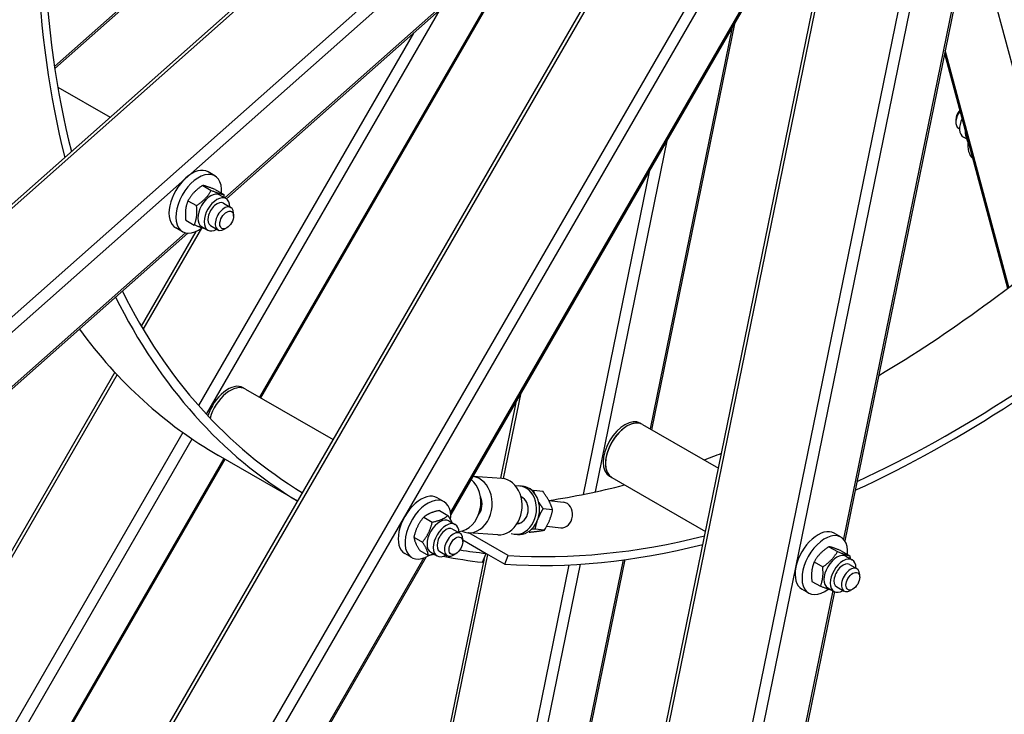
# Model space of a CAD drawing. Units: millimetres. Extents: x 1010 to 13585, y 126 to 17706.
# Drawn here: x 3653 to 4445, y 12135 to 12694 of the extents above; entities that cross this region are included whole.
import ezdxf

# ---------------------------------------------------------------- set-up
doc = ezdxf.new("R2010")
doc.units = ezdxf.units.MM
doc.header["$LTSCALE"] = 65
doc.layers.add('Visible Edges(Hillmar_metric)', color=7, linetype='Continuous', lineweight=25)
doc.layers.add('Visible Tangent Edges(Hillmar_Metric)', color=7, linetype='Continuous', lineweight=25, true_color=0xc0c0c0)

msp = doc.modelspace()

# ---------------------------------------------------------------- linework, layer by layer
at = {"layer": 'Visible Edges(Hillmar_metric)'}
for p, q in [((2675.926, 11684.741), (4197.234, 13033.762)), ((3680.933, 12654.571), (3992.3, 12930.676)), ((3114.536, 10986.783), (4223.579, 12907.703)), ((4147.439, 12840.796), (3819.047, 12549.593)), ((3921.667, 10899.992), (4313.35, 12814.05)), ((3846.593, 12389.481), (4064.906, 12767.609)), ((4243.024, 12717.349), (3999.416, 12295.408)), ((4404.544, 12704.318), (4316.552, 12274.321)), ((4161.143, 12363.736), (4228.279, 12691.811)), ((4396.831, 12666.626), (4447.471, 12477.635)), ((3683.346, 12639.592), (3725.365, 12615.332)), ((4405.851, 12613.384), (4405.851, 12611.261)), ((4408.005, 12606.5), (4408.838, 12606.019)), ((4413.392, 12604.819), (4413.283, 12604.882)), ((4414.467, 12597.891), (4411.867, 12599.391)), ((3809.692, 12568.147), (3804.176, 12571.332)), ((3799.897, 12560.441), (3806.783, 12556.465)), ((3809.904, 12557.118), (3816.789, 12553.142)), ((3788.069, 12548.155), (3794.954, 12544.18)), ((3813.656, 12552.724), (3818.712, 12549.805)), ((3816.6, 12546.146), (3822.575, 12542.696)), ((3786.247, 12532.547), (3793.132, 12528.572)), ((3824.729, 12535.812), (3824.729, 12537.935)), ((3783.692, 12523.114), (3778.176, 12526.299)), ((3799.031, 12527.393), (3804.087, 12524.474)), ((3806.2, 12528.133), (3812.175, 12524.683)), ((3819.213, 12526.259), (3817.375, 12525.198)), ((3787.833, 12521.914), (2775.859, 11624.545)), ((3794.503, 12523.289), (3750.525, 12447.118)), ((3729.135, 12410.07), (2994.129, 11137.001)), ((3834.399, 12396.521), (3832.56, 12397.582)), ((3834.399, 12396.521), (3904.936, 12355.796)), ((4052.233, 12386.891), (4039.497, 12324.65)), ((4051.884, 12386.286), (4052.086, 12386.17)), ((4153.764, 12367.997), (4151.925, 12369.058)), ((4153.764, 12367.997), (4214.855, 12332.726)), ((3876.336, 12306.26), (3812.693, 12343.004)), ((3059.443, 11026.097), (3817.993, 12339.944)), ((4040.54, 12324.579), (4017.175, 12326.167)), ((4129.064, 12325.215), (4127.225, 12326.276)), ((4055.18, 12318.468), (4057.549, 12318.205)), ((4129.064, 12325.215), (4204.415, 12281.711)), ((4073.691, 12313.916), (4065.94, 12314.777)), ((3994.077, 12305.832), (3988.562, 12309.016)), ((4056.121, 12309.208), (4057.114, 12309.097)), ((4078.312, 12306.745), (4090.287, 12305.416)), ((3990.342, 12298.621), (3997.227, 12294.646)), ((4081.461, 12299.348), (4073.71, 12300.209)), ((3977.735, 12293.447), (3984.621, 12289.471)), ((3998.042, 12290.408), (4003.098, 12287.489)), ((4053.174, 12288.607), (4054.819, 12288.424)), ((4000.985, 12283.83), (4006.96, 12280.381)), ((4037.453, 12279.183), (4013.381, 12280.82)), ((4045.559, 12262.597), (4014.078, 12280.773)), ((4050.878, 12279.706), (4053.247, 12279.443)), ((4074.939, 12282.949), (4067.188, 12283.81)), ((4076.679, 12285.998), (4087.992, 12284.742)), ((4313.442, 12277.307), (4307.926, 12280.492)), ((3969.854, 12277.342), (3976.74, 12273.367)), ((4009.114, 12273.497), (4009.114, 12275.62)), ((4009.114, 12275.025), (4027.909, 12264.174)), ((3968.077, 12260.798), (3962.562, 12263.983)), ((3974.579, 12266.412), (3981.465, 12262.437)), ((3983.417, 12265.077), (3988.473, 12262.158)), ((3990.585, 12265.817), (3996.56, 12262.367)), ((4003.599, 12263.944), (4001.76, 12262.882)), ((4025.084, 12257.073), (4027.909, 12264.174)), ((4027.892, 12264.131), (4042.868, 12255.484)), ((4042.868, 12255.484), (4045.559, 12262.597)), ((4303.647, 12269.601), (4310.533, 12265.625)), ((4313.654, 12266.277), (4320.539, 12262.302)), ((3979.774, 12261.387), (3243.239, 10985.671)), ((4026.287, 12260.095), (3779.039, 11051.858)), ((3875.509, 10967.91), (4139.748, 12259.179)), ((4291.819, 12257.315), (4298.704, 12253.34)), ((4317.406, 12261.884), (4322.462, 12258.965)), ((4320.35, 12255.306), (4326.325, 12251.856)), ((4328.479, 12244.972), (4328.479, 12247.095)), ((4289.997, 12241.707), (4296.882, 12237.731)), ((4308.188, 12233.45), (4041.204, 10928.766)), ((4287.442, 12232.274), (4281.926, 12235.458)), ((4302.781, 12236.552), (4307.837, 12233.633)), ((4309.95, 12237.292), (4315.925, 12233.843)), ((4322.963, 12235.419), (4321.125, 12234.358))]:
    msp.add_line(p, q, dxfattribs=at)
for centre, major_axis, ratio, start_param, end_param in [((4401.636, 13203.866), (516.1, 893.911), 0.5773503, 2.198283, 2.6052141), ((4401.636, 13203.866), (520, 900.666), 0.5773503, 2.1975011, 2.6053099), ((4413.205, 12615.507), (-5.2, -9.007), 0.5773503, 4.4981574, 6.2831853), ((4411.366, 12616.568), (-3.9, -6.755), 0.5773503, 4.3598623, 5.4977871), ((4419.18, 12612.057), (-7.313, -12.666), 0.5773503, 4.8639891, 6.2831853), ((4433.887, 12603.565), (-13, -22.517), 0.5773503, 5.3499797, 6.1691933), ((3791.176, 12548.815), (13, 22.517), 0.5773503, 0, 3.1415927), ((3796.692, 12545.631), (13, 22.517), 0.5773503, 5.4025736, 10.360679), ((3806.344, 12540.058), (-7.313, -12.666), 0.5773503, 3.1415927, 6.2831853), ((3811.4, 12537.139), (-7.313, -12.666), 0.5773503, 2.3618736, 7.0629043), ((3811.4, 12537.139), (5.2, 9.007), 0.5773503, 6.2803677, 9.4275955), ((3817.375, 12533.69), (5.2, 9.007), 0.5773503, 5.4977871, 10.2101761), ((4332.693, 13243.67), (516.1, 893.911), 0.5773503, 3.9421818, 4.1749185), ((4401.636, 13203.866), (-516.1, -893.911), 0.5773503, 0.6820352, 1.027208), ((4401.636, 13203.866), (520, 900.666), 0.5773503, 3.8224297, 4.1689506), ((4401.636, 13203.866), (-520, -900.666), 0.5773503, 5.9168248, 6.2729924), ((4401.636, 13203.866), (-516.1, -893.911), 0.5773503, 5.918023, 6.2729154), ((4332.693, 13243.67), (-520, -900.666), 0.5773503, 6.0344453, 6.2831853), ((3820.21, 12376.192), (12.35, 21.391), 0.5773503, 0, 1.9519184), ((3822.049, 12375.13), (12.35, 21.391), 0.5773503, 0, 1.9820783), ((3822.049, 12375.13), (12.35, 21.391), 0.5773503, 0, 1.9820783), ((4139.575, 12347.667), (-12.35, -21.391), 0.5773503, 3.1415927, 6.2831853), ((4141.414, 12346.606), (12.35, 21.391), 0.5773503, 0, 3.1415927), ((4141.414, 12346.606), (-12.35, -21.391), 0.5773503, 3.1415927, 6.2831853), ((4332.693, 13243.67), (516.1, 893.911), 0.5773503, 3.748576, 3.768282), ((3904.78, 12327.365), (-12.35, -21.391), 0.5773503, 4.5535297, 4.8712483), ((4014.924, 12303.518), (1.543, 22.698), 0.7856477, 2.8514591, 6.2439687), ((4005.622, 12304.349), (-2.51, -22.611), 0.7915488, 0.165434, 2.6839156), ((4038.996, 12301.881), (-1.543, -22.698), 0.7856477, 0, 3.1415927), ((4053.029, 12299.087), (-2.151, -19.381), 0.7915488, 6.0992139, 9.6473316), ((4055.398, 12298.824), (-2.151, -19.381), 0.7915488, 0, 3.1415927), ((4332.693, 13243.67), (516.1, 893.911), 0.5773503, 3.5709078, 3.6587435), ((3975.562, 12286.499), (13, 22.517), 0.5773503, 0, 3.1415927), ((4014.924, 12303.518), (-0.838, -12.322), 0.7856477, 0.8491611, 2.1837483), ((3981.077, 12283.315), (13, 22.517), 0.5773503, 5.3712763, 10.2470153), ((4053.029, 12299.087), (1.219, 10.983), 0.7915488, 3.2598887, 6.0755369), ((4089.139, 12295.079), (1.147, 10.337), 0.7915488, 3.1415927, 6.2831853), ((3990.729, 12277.743), (-7.313, -12.666), 0.5773503, 3.1415927, 6.2831853), ((3995.785, 12274.824), (-7.313, -12.666), 0.5773503, 2.3618736, 7.0629043), ((4055.398, 12298.824), (-1.219, -10.983), 0.7915488, 6.1309238, 6.1465182), ((3995.785, 12274.824), (5.2, 9.007), 0.5773503, 6.2803677, 9.4275955), ((4001.76, 12271.374), (5.2, 9.007), 0.5773503, 5.4977871, 10.2101761), ((4401.636, 13203.866), (-516.1, -893.911), 0.5773503, 0.275762, 0.510819), ((4294.926, 12257.975), (13, 22.517), 0.5773503, 0, 3.1415927), ((4300.442, 12254.791), (13, 22.517), 0.5773503, 5.4025736, 10.360679), ((4401.636, 13203.866), (-520, -900.666), 0.5773503, 0.275762, 0.5109148), ((4401.636, 13203.866), (-520, -900.666), 0.5773503, 0.1843419, 0.1856715), ((4401.636, 13203.866), (-516.1, -893.911), 0.5773503, 0.2139286, 0.2478368), ((4310.094, 12249.218), (-7.313, -12.666), 0.5773503, 3.1415927, 6.2831853), ((4401.636, 13203.866), (-520, -900.666), 0.5773503, 0.1970282, 0.2478368), ((4315.15, 12246.299), (-7.313, -12.666), 0.5773503, 2.3618736, 7.0629043), ((4315.15, 12246.299), (5.2, 9.007), 0.5773503, 6.2803677, 9.4275955), ((4321.125, 12242.849), (5.2, 9.007), 0.5773503, 5.4977871, 10.2101761)]:
    msp.add_ellipse(centre, major_axis=major_axis, ratio=ratio, start_param=start_param, end_param=end_param, dxfattribs=at)
for centre in [(3819.213, 12532.628), (4003.599, 12270.312), (4322.963, 12241.788)]:
    msp.add_ellipse(centre, major_axis=(3.9, 6.755), ratio=0.5773503, dxfattribs=at)
for points in [[(4288.322, 15390.874), (4095.772, 15279.705), (3903.353, 15133.408), (3537.363, 14784.79), (3363.853, 14582.524), (3052.608, 14141.711), (2914.924, 13903.236), (2688.792, 13413.284), (2600.379, 13161.886), (2481.462, 12670.621), (2450.975, 12430.833), (2450.975, 12208.496)], [(4322.83, 15347.026), (4132.736, 15237.275), (3942.574, 15092.72), (3580.732, 14748.053), (3409.111, 14547.999), (3101.226, 14111.945), (2965.012, 13876.015), (2741.32, 13391.352), (2653.879, 13142.696), (2536.31, 12656.999), (2506.202, 12420.036), (2506.202, 12200.535)], [(4411.5, 15319.757), (4218.95, 15208.588), (4026.531, 15062.291), (3660.541, 14713.673), (3487.031, 14511.407), (3175.786, 14070.595), (3038.102, 13832.119), (2811.97, 13342.167), (2723.557, 13090.769), (2604.64, 12599.504), (2574.153, 12359.716), (2574.153, 12137.379)]]:
    msp.add_open_spline(points, degree=3, knots=[3.1415927, 3.1415927, 3.1415927, 3.1415927, 3.4557519, 3.4557519, 3.7699112, 3.7699112, 4.0840704, 4.0840704, 4.3982297, 4.3982297, 4.712389, 4.712389, 4.712389, 4.712389], dxfattribs=at)
for points, weights in [([(4413.283, 12604.882), (4413.172, 12600.539), (4415.589, 12595.057)], [1, 1.13064924074, 1.04062408325]), ([(4413.331, 12605.045), (4413.307, 12604.964), (4413.283, 12604.882)], [1.00244448025, 1.00123205232, 1]), ([(3799.897, 12560.441), (3792.145, 12555.359), (3788.069, 12548.155)], [1, 1.15470053838, 1]), ([(3794.954, 12544.18), (3802.707, 12549.261), (3806.783, 12556.465)], [1, 1.15470053838, 1]), ([(3809.904, 12557.118), (3803.062, 12559.841), (3799.897, 12560.441)], [1, 1.15470053838, 1]), ([(3806.783, 12556.465), (3813.624, 12553.742), (3816.789, 12553.142)], [1, 1.15470053838, 1]), ([(3788.069, 12548.155), (3785.319, 12541.413), (3786.247, 12532.547)], [1, 1.15470053838, 1]), ([(3816.789, 12553.142), (3816.917, 12551.921), (3816.984, 12550.802)], [1, 1.01880658832, 1.03304062935]), ([(3793.132, 12528.572), (3795.882, 12535.314), (3794.954, 12544.18)], [1, 1.15470053838, 1]), ([(3802.528, 12525.374), (3799.477, 12526.046), (3793.132, 12528.572)], [1.02352537199, 1.14187445293, 1]), ([(4064.998, 12314.695), (4065.459, 12314.736), (4065.94, 12314.777)], [1.01415901297, 1.0074370324, 1]), ([(4065.94, 12314.777), (4066.227, 12313.892), (4066.535, 12313.051)], [1, 1.01695910348, 1.03019991103]), ([(4081.461, 12299.348), (4079.156, 12306.457), (4073.691, 12313.916)], [1, 1.15470053838, 1]), ([(4070.233, 12305.38), (4071.679, 12302.981), (4073.71, 12300.209)], [1.06929958148, 1.05239585351, 1]), ([(3990.342, 12298.621), (3982.2, 12297.095), (3977.735, 12293.447)], [1, 1.15470053838, 1]), ([(3984.621, 12289.471), (3992.762, 12290.997), (3997.227, 12294.646)], [1, 1.15470053838, 1]), ([(3997.227, 12294.646), (3999.294, 12291.435), (4000.376, 12289.061)], [1, 1.07057065431, 1.07675604788]), ([(4073.71, 12300.209), (4071.26, 12296.147), (4069.785, 12292.556)], [1, 1.07274735668, 1.07707636189]), ([(4074.939, 12282.949), (4079.779, 12290.974), (4081.461, 12299.348)], [1, 1.15470053838, 1]), ([(3977.735, 12293.447), (3971.956, 12286.456), (3969.854, 12277.342)], [1, 1.15470053838, 1]), ([(3976.74, 12273.367), (3982.519, 12280.358), (3984.621, 12289.471)], [1, 1.15470053838, 1]), ([(4068.846, 12290.052), (4067.861, 12287.162), (4067.188, 12283.81)], [1.07182316794, 1.05667364545, 1]), ([(4062.488, 12281.28), (4069.844, 12281.951), (4074.939, 12282.949)], [1.02698870488, 1.13976405418, 1]), ([(4067.188, 12283.81), (4065.683, 12283.682), (4064.358, 12283.556)], [1, 1.02364596806, 1.04006336651]), ([(3969.854, 12277.342), (3970.378, 12272.939), (3974.579, 12266.412)], [1, 1.15470053838, 1]), ([(3981.465, 12262.437), (3980.941, 12266.84), (3976.74, 12273.367)], [1, 1.15470053838, 1]), ([(3986.1, 12263.528), (3984.074, 12262.926), (3981.465, 12262.437)], [1.06369875537, 1.04485491153, 1]), ([(4303.647, 12269.601), (4295.895, 12264.519), (4291.819, 12257.315)], [1, 1.15470053838, 1]), ([(4298.704, 12253.34), (4306.457, 12258.421), (4310.533, 12265.625)], [1, 1.15470053838, 1]), ([(4313.654, 12266.277), (4306.812, 12269), (4303.647, 12269.601)], [1, 1.15470053838, 1]), ([(4310.533, 12265.625), (4317.374, 12262.902), (4320.539, 12262.302)], [1, 1.15470053838, 1]), ([(4291.819, 12257.315), (4289.069, 12250.572), (4289.997, 12241.707)], [1, 1.15470053838, 1]), ([(4320.539, 12262.302), (4320.667, 12261.081), (4320.734, 12259.962)], [1, 1.01880658832, 1.03304062935]), ([(4296.882, 12237.731), (4299.632, 12244.474), (4298.704, 12253.34)], [1, 1.15470053838, 1]), ([(4306.278, 12234.533), (4303.227, 12235.206), (4296.882, 12237.731)], [1.02352537199, 1.14187445293, 1])]:
    msp.add_rational_spline(points, weights, degree=2, dxfattribs=at)
at = {"layer": 'Visible Tangent Edges(Hillmar_Metric)'}
for p, q in [((2676.53, 11682.083), (4200.357, 13033.339)), ((4260.107, 12998.842), (2756.193, 11665.243)), ((2767.978, 11663.47), (4265.893, 12991.749)), ((3990.962, 12931.448), (3680.675, 12656.3)), ((3116.915, 10985.41), (4227.033, 12908.19)), ((4305.716, 12906.485), (3204.774, 10999.598)), ((3217.012, 11002.675), (4313.562, 12901.955)), ((4396.607, 12882.506), (3993.635, 10913.278)), ((4004.278, 10919.67), (4405.643, 12881.042)), ((4145.554, 12841.082), (3817.722, 12550.377)), ((3923.596, 10897.499), (4316.03, 12815.229)), ((4419.236, 12776.113), (4490.111, 12511.603)), ((4062.084, 12765.107), (3845.56, 12390.077)), ((4241.183, 12716.546), (3999.191, 12297.404)), ((3802.888, 12376.211), (3991.051, 12702.118)), ((4403.203, 12705.074), (4315.361, 12275.81)), ((3969.615, 12683.109), (3796.505, 12383.275)), ((4225.963, 12687.798), (4159.806, 12364.508)), ((4448.496, 12478.417), (4397.365, 12669.238)), ((4115.848, 12313.742), (4173.963, 12597.732)), ((4159.502, 12572.685), (4106.095, 12311.702)), ((3752.132, 12444.406), (3799.319, 12526.136)), ((3785.948, 12522.201), (2777.495, 11627.954)), ((2992.922, 11129.416), (3731.094, 12407.968)), ((4041.888, 12324.421), (4056.011, 12393.433)), ((3783.956, 12361.54), (3027.072, 11050.577)), ((3034.077, 11044.59), (3791.415, 12356.338)), ((3816.96, 12340.54), (3058.41, 11026.693)), ((3779.722, 11043.281), (4029.376, 12263.274)), ((3977.933, 12260.583), (3243.012, 10987.663)), ((4094.49, 12254.99), (3829.185, 10958.507)), ((3838.22, 10957.043), (4103.935, 12255.523)), ((4138.209, 12258.97), (3873.737, 10966.56)), ((4306.847, 12234.205), (4039.795, 10929.187))]:
    msp.add_line(p, q, dxfattribs=at)
for centre, major_axis in [((4291.052, 13267.712), (-1300, -2251.666)), ((4320.1, 13250.941), (-1300, -2251.666)), ((4323.96, 13248.712), (-1297.27, -2246.938)), ((4323.96, 13248.712), (-1286.48, -2228.249)), ((4414.23, 13196.595), (-1300, -2251.666)), ((4443.278, 13179.824), (-1300, -2251.666)), ((4447.138, 13177.595), (-1297.27, -2246.938))]:
    msp.add_ellipse(centre, major_axis=major_axis, ratio=0.5773503, start_param=3.9269908, end_param=5.4977871, dxfattribs=at)

doc.saveas('drawing.dxf')
